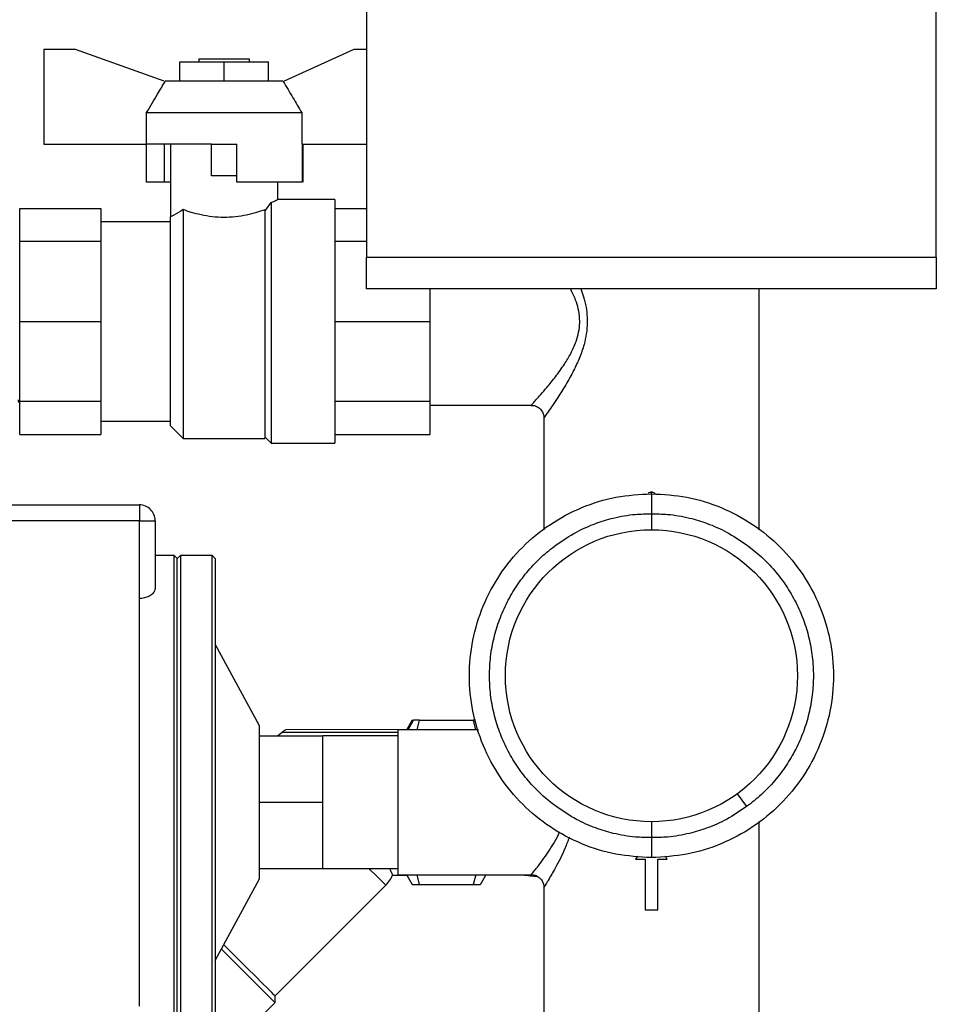
# Model space of a CAD drawing. Units: millimetres. Extents: x 4 to 416, y 4 to 293.
# Drawn here: x 135 to 153, y 106 to 125 of the extents above; entities that cross this region are included whole.
import ezdxf

# ---------------------------------------------------------------- set-up
doc = ezdxf.new("R2010")
doc.units = ezdxf.units.MM
doc.layers.add('FORMAT', color=7, linetype='Continuous')
doc.styles.add('SLDTEXTSTYLE0', font='TXT', dxfattribs={"width": 0.75})
doc.dimstyles.new('SLDDIMSTYLE0', dxfattribs={"dimtxt": 3.439583, "dimasz": 3.556, "dimexe": 0, "dimexo": 0.0625, "dimgap": 0.859896, "dimtad": 1, "dimdec": 0, "dimlfac": 8, "dimrnd": 1e-09, "dimzin": 12, "dimdsep": 46, "dimtxsty": 'SLDTEXTSTYLE0', "dimsah": 1, "dimcen": 0.09, "dimadec": 0, "dimazin": 3, "dimtfac": 1, "dimtdec": 0, "dimtofl": 0, "dimtmove": 0, "dimatfit": 3, "dimfxl": 0, "dimfrac": 2, "dimtolj": 1, "dimtzin": 12, "dimarcsym": 0})

# ---------------------------------------------------------------- blocks, each defined once
blk = doc.blocks.new('_D')
at = {"layer": 'FORMAT'}
for p, q in [((146.327, 150.932), (85.202, 150.932)), ((86.202, 150.932), (86.202, 53.489)), ((113.202, 53.489), (85.202, 53.489))]:
    blk.add_line(p, q, dxfattribs=at)
for points in [[(86.202, 150.932), (85.821, 147.376), (86.583, 147.376)], [(86.202, 53.489), (86.583, 57.045), (85.821, 57.045)]]:
    blk.add_solid(points, dxfattribs=at)
at = {"layer": 'FORMAT', "insert": (81.768, 98.398), "char_height": 3.4396, "attachment_point": 1, "rotation": 90, "style": 'SLDTEXTSTYLE0'}
blk.add_mtext('780', dxfattribs=at)
blk = doc.blocks.new('_D_3')
at = {"layer": 'FORMAT'}
for p, q in [((144.016, 136.625), (91.202, 136.625)), ((92.202, 136.625), (92.202, 53.489)), ((113.202, 53.489), (91.202, 53.489))]:
    blk.add_line(p, q, dxfattribs=at)
for points in [[(92.202, 136.625), (91.821, 133.069), (92.583, 133.069)], [(92.202, 53.489), (92.583, 57.045), (91.821, 57.045)]]:
    blk.add_solid(points, dxfattribs=at)
at = {"layer": 'FORMAT', "insert": (87.768, 91.245), "char_height": 3.4396, "attachment_point": 1, "rotation": 90, "style": 'SLDTEXTSTYLE0'}
blk.add_mtext('665', dxfattribs=at)

msp = doc.modelspace()

# ---------------------------------------------------------------- linework, layer by layer
at = {"color": 7, "linetype": 'Continuous', "lineweight": 25}
for p, q in [((141.702, 127.63), (141.702, 120.505)), ((152.952, 120.505), (152.952, 127.63)), ((135.327, 124.614), (135.327, 122.739)), ((135.952, 124.614), (135.327, 124.614)), ((137.706, 123.983), (135.952, 124.614)), ((141.452, 124.614), (140.075, 123.982)), ((141.702, 124.614), (141.452, 124.614)), ((138.015, 123.989), (138.015, 124.364)), ((138.015, 124.364), (138.89, 124.364)), ((138.389, 124.427), (138.389, 124.364)), ((138.389, 124.427), (139.39, 124.427)), ((138.89, 123.989), (138.89, 124.364)), ((138.89, 124.364), (139.765, 124.364)), ((139.39, 124.364), (139.39, 124.427)), ((139.765, 123.989), (139.765, 124.364)), ((137.727, 123.989), (140.053, 123.989)), ((137.359, 122.739), (137.359, 123.364)), ((137.359, 123.364), (140.421, 123.364)), ((140.421, 123.364), (140.421, 122.739)), ((135.327, 122.739), (137.343, 122.739)), ((137.347, 122.739), (137.347, 121.989)), ((138.64, 122.739), (137.358, 122.739)), ((137.714, 121.989), (137.714, 122.739)), ((137.827, 122.739), (137.827, 121.302)), ((138.64, 122.114), (138.64, 122.739)), ((138.64, 122.739), (138.89, 122.739)), ((138.89, 122.739), (139.14, 122.739)), ((139.14, 122.114), (139.14, 122.739)), ((140.432, 122.739), (140.432, 121.989)), ((140.437, 122.739), (141.702, 122.739)), ((140.452, 121.989), (140.452, 122.739)), ((137.714, 121.989), (137.347, 121.989)), ((137.827, 121.989), (137.714, 121.989)), ((139.14, 122.114), (138.64, 122.114)), ((139.14, 121.989), (139.14, 122.114)), ((140.432, 121.989), (139.14, 121.989)), ((139.952, 121.646), (139.952, 121.989)), ((139.701, 121.422), (139.819, 121.59)), ((139.819, 121.59), (139.819, 116.833)), ((141.077, 121.646), (139.952, 121.646)), ((141.077, 121.646), (141.077, 116.833)), ((134.852, 121.472), (136.452, 121.472)), ((134.852, 120.818), (134.852, 121.472)), ((136.452, 121.472), (136.452, 120.818)), ((138.077, 121.448), (138.077, 116.927)), ((139.694, 121.445), (139.694, 116.927)), ((141.077, 121.472), (141.702, 121.472)), ((137.827, 121.208), (136.452, 121.208)), ((137.827, 117.177), (137.827, 121.302)), ((136.452, 120.818), (134.852, 120.818)), ((134.852, 119.239), (134.852, 120.818)), ((136.452, 120.818), (136.452, 119.239)), ((141.702, 120.818), (141.077, 120.818)), ((141.702, 120.505), (152.952, 120.505)), ((141.702, 119.88), (141.702, 120.505)), ((152.952, 120.505), (152.952, 119.88)), ((152.952, 119.88), (141.702, 119.88)), ((142.952, 119.88), (142.952, 119.239)), ((149.452, 115.122), (149.452, 119.88)), ((134.852, 119.239), (136.452, 119.239)), ((134.852, 117.661), (134.852, 119.239)), ((136.452, 119.239), (136.452, 117.661)), ((141.077, 119.239), (142.952, 119.239)), ((142.952, 119.239), (142.952, 117.661)), ((134.852, 117.661), (136.452, 117.661)), ((134.852, 117.007), (134.852, 117.661)), ((136.452, 117.661), (136.452, 117.007)), ((141.077, 117.661), (142.952, 117.661)), ((142.952, 117.661), (142.952, 117.007)), ((142.952, 117.583), (144.956, 117.583)), ((145.202, 117.337), (145.202, 115.122)), ((136.452, 117.271), (137.827, 117.271)), ((137.827, 117.177), (138.077, 116.927)), ((134.852, 117.007), (136.452, 117.007)), ((138.077, 116.927), (139.694, 116.927)), ((139.694, 116.958), (139.819, 116.833)), ((141.077, 117.007), (142.952, 117.007)), ((139.819, 116.833), (141.077, 116.833)), ((147.343, 115.866), (147.327, 115.866)), ((147.327, 115.814), (147.327, 115.866)), ((147.327, 115.833), (147.327, 115.437)), ((131.79, 115.614), (137.215, 115.614)), ((137.215, 115.614), (137.215, 115.302)), ((147.327, 115.437), (147.327, 115.123)), ((137.215, 115.302), (131.79, 115.302)), ((137.215, 113.765), (137.215, 115.302)), ((137.215, 115.302), (137.527, 115.302)), ((137.527, 115.302), (137.527, 113.961)), ((137.902, 114.614), (137.527, 114.614)), ((137.965, 114.552), (137.902, 114.614)), ((137.902, 104.864), (137.902, 114.614)), ((138.027, 114.614), (137.965, 114.552)), ((138.652, 114.614), (138.027, 114.614)), ((138.027, 114.614), (138.027, 104.864)), ((138.715, 114.552), (138.652, 114.614)), ((138.652, 104.864), (138.652, 114.614)), ((137.965, 104.927), (137.965, 114.552)), ((138.715, 114.552), (138.715, 104.927)), ((137.215, 105.714), (137.215, 113.765)), ((139.59, 111.251), (138.715, 112.864)), ((142.605, 111.364), (142.496, 111.175)), ((142.521, 111.171), (142.629, 111.364)), ((142.605, 111.364), (142.629, 111.364)), ((142.75, 111.364), (142.629, 111.364)), ((142.698, 111.171), (142.75, 111.364)), ((142.75, 111.364), (143.805, 111.364)), ((143.805, 111.364), (143.856, 111.171)), ((143.855, 111.364), (143.805, 111.364)), ((139.59, 111.049), (139.59, 111.251)), ((139.943, 111.049), (140.034, 111.127)), ((140.034, 111.127), (142.327, 111.127)), ((142.496, 111.175), (140.102, 111.172)), ((143.914, 111.171), (142.327, 111.171)), ((142.327, 108.308), (142.327, 111.171)), ((139.59, 109.739), (139.59, 111.049)), ((139.59, 111.049), (140.84, 111.049)), ((142.327, 111.049), (140.84, 111.049)), ((140.84, 110.394), (140.84, 111.049)), ((140.84, 109.739), (140.84, 110.394)), ((149.022, 109.906), (149.207, 109.653)), ((139.59, 108.43), (139.59, 109.739)), ((139.59, 109.739), (140.84, 109.739)), ((140.84, 109.085), (140.84, 109.739)), ((147.327, 109.356), (147.327, 109.042)), ((149.452, 104.665), (149.452, 109.357)), ((140.84, 108.43), (140.84, 109.085)), ((147.327, 109.042), (147.327, 108.646)), ((147.051, 108.673), (147.015, 108.614)), ((147.015, 108.614), (147.202, 108.614)), ((147.202, 108.614), (147.202, 107.614)), ((147.452, 107.614), (147.452, 108.614)), ((147.452, 108.614), (147.64, 108.614)), ((147.64, 108.614), (147.603, 108.673)), ((139.59, 108.228), (139.59, 108.43)), ((139.59, 108.43), (140.84, 108.43)), ((140.84, 108.43), (142.327, 108.43)), ((138.715, 106.614), (139.59, 108.228)), ((142.21, 108.302), (142.496, 108.302)), ((142.327, 108.308), (144.952, 108.308)), ((142.496, 108.302), (142.496, 108.308)), ((142.496, 108.302), (142.605, 108.114)), ((142.75, 108.114), (142.699, 108.308)), ((143.857, 108.308), (143.805, 108.114)), ((143.951, 108.114), (144.059, 108.302)), ((144.059, 108.302), (144.059, 108.308)), ((139.895, 105.913), (142.082, 108.101)), ((142.75, 108.114), (143.805, 108.114)), ((143.805, 108.114), (143.945, 108.114)), ((145.202, 108.058), (145.202, 104.665)), ((147.202, 107.614), (147.452, 107.614)), ((139.895, 105.781), (139.895, 105.913)), ((138.922, 104.808), (139.895, 105.781))]:
    msp.add_line(p, q, dxfattribs=at)
at = {"color": 7, "linetype": 'Continuous', "lineweight": 25, "flags": 128}
for points in [[(142.082, 108.101), (142.078, 108.105), (142.047, 108.136), (141.985, 108.198), (141.894, 108.29), (141.776, 108.407), (141.753, 108.43)], [(139.895, 105.781), (139.879, 105.797), (139.831, 105.844), (139.753, 105.922), (139.646, 106.029), (139.514, 106.161), (139.359, 106.316), (139.186, 106.49), (138.998, 106.678), (138.837, 106.839)], [(139.895, 105.913), (139.878, 105.93), (139.83, 105.978), (139.75, 106.058), (139.642, 106.166), (139.507, 106.301), (139.351, 106.457), (139.176, 106.632), (138.988, 106.82), (138.883, 106.925)]]:
    msp.add_lwpolyline(points, dxfattribs=at)
at = {"color": 7, "linetype": 'Continuous', "lineweight": 25}
msp.add_circle((147.327, 112.239), 2.884, dxfattribs=at)
for centre, radius, start, end in [((134.925, 117.692), 0.104, 179.9982, 225.6105), ((137.215, 115.302), 0.312, 359.9997, 90.0003), ((141.64, 108.543), 0.625, 315.0006, 338.2962)]:
    msp.add_arc(centre, radius, start, end, dxfattribs=at)
for points, knots in [([(137.359, 123.364), (137.431, 123.487), (137.552, 123.692), (137.674, 123.897), (137.724, 123.98)], [0, 0, 0, 0, 0.594615, 1, 1, 1, 1]), ([(140.056, 123.98), (140.12, 123.872), (140.242, 123.668), (140.363, 123.462), (140.421, 123.364)], [0, 0, 0, 0, 0.524808, 1, 1, 1, 1]), ([(139.819, 121.59), (139.853, 121.603), (139.897, 121.621), (139.941, 121.641), (139.952, 121.646)], [0, 0, 0, 0, 0.74856, 1, 1, 1, 1]), ([(138.077, 121.448), (138.018, 121.41), (137.942, 121.361), (137.856, 121.316), (137.833, 121.305), (137.827, 121.302)], [0, 0, 0, 0, 0.735096, 0.934934, 1, 1, 1, 1]), ([(139.693, 121.445), (139.638, 121.426), (139.52, 121.385), (139.326, 121.336), (139.11, 121.301), (138.883, 121.289), (138.656, 121.303), (138.441, 121.339), (138.249, 121.388), (138.132, 121.429), (138.077, 121.448)], [0, 0, 0, 0, 0.105738, 0.227077, 0.363097, 0.501325, 0.639725, 0.77525, 0.895639, 1, 1, 1, 1]), ([(144.956, 117.587), (144.957, 117.588), (144.968, 117.6), (144.998, 117.633), (145.06, 117.701), (145.151, 117.804), (145.281, 117.955), (145.441, 118.153), (145.601, 118.376), (145.741, 118.609), (145.863, 118.876), (145.914, 119.119), (145.908, 119.397), (145.855, 119.628), (145.765, 119.808), (145.729, 119.88)], [0, 0, 0, 0, 0.000918, 0.018456, 0.051576, 0.106108, 0.176357, 0.27942, 0.397827, 0.490641, 0.589682, 0.733756, 0.769181, 0.908271, 1, 1, 1, 1]), ([(145.932, 119.88), (145.951, 119.829), (146.02, 119.648), (146.057, 119.419), (146.063, 119.102), (146.019, 118.829), (145.91, 118.519), (145.787, 118.254), (145.642, 117.994), (145.5, 117.766), (145.382, 117.589), (145.3, 117.471), (145.244, 117.391), (145.216, 117.353), (145.206, 117.338), (145.205, 117.337)], [0, 0, 0, 0, 0.0592092, 0.2089876, 0.2474905, 0.4029883, 0.5035983, 0.602687, 0.7186668, 0.8255261, 0.893319, 0.9490395, 0.9808517, 0.9989121, 1, 1, 1, 1]), ([(144.955, 117.58), (144.976, 117.58), (145.027, 117.578), (145.103, 117.54), (145.164, 117.475), (145.197, 117.403), (145.201, 117.357), (145.202, 117.337)], [0, 0, 0, 0, 0.15957, 0.392722, 0.646281, 0.842355, 1, 1, 1, 1]), ([(147.327, 108.646), (147.092, 108.659), (146.622, 108.686), (145.943, 108.9), (145.318, 109.232), (144.77, 109.682), (144.32, 110.23), (143.986, 110.855), (143.78, 111.534), (143.71, 112.239), (143.78, 112.945), (143.986, 113.624), (144.32, 114.249), (144.77, 114.797), (145.318, 115.247), (145.943, 115.579), (146.622, 115.793), (147.092, 115.82), (147.327, 115.833)], [0, 0, 0, 0, 0.0625, 0.125, 0.1875, 0.25, 0.3125, 0.375, 0.4375, 0.5, 0.5625, 0.625, 0.6875, 0.75, 0.8125, 0.875, 0.9375, 1, 1, 1, 1]), ([(147.261, 115.846), (147.264, 115.849), (147.275, 115.859), (147.299, 115.867), (147.318, 115.865), (147.327, 115.864)], [0, 0, 0, 0, 0.216738, 0.608372, 1, 1, 1, 1]), ([(147.312, 115.866), (147.312, 115.866), (147.312, 115.866), (147.313, 115.866), (147.315, 115.866), (147.316, 115.866), (147.319, 115.866), (147.322, 115.866), (147.324, 115.866), (147.329, 115.866), (147.324, 115.866), (147.322, 115.866), (147.319, 115.866), (147.316, 115.866), (147.315, 115.866), (147.313, 115.866), (147.312, 115.866), (147.312, 115.866), (147.312, 115.866)], [0, 0, 0, 0, 0.00958, 0.038019, 0.084241, 0.14645, 0.222189, 0.308646, 0.402467, 0.5, 0.597533, 0.691354, 0.777811, 0.85355, 0.915759, 0.961981, 0.99042, 1, 1, 1, 1]), ([(147.327, 115.864), (147.337, 115.865), (147.356, 115.867), (147.382, 115.858), (147.394, 115.846), (147.4, 115.841)], [0, 0, 0, 0, 0.3557813, 0.7115677, 1, 1, 1, 1]), ([(147.327, 115.833), (147.563, 115.82), (148.033, 115.793), (148.711, 115.579), (149.337, 115.247), (149.885, 114.797), (150.335, 114.249), (150.669, 113.624), (150.875, 112.945), (150.944, 112.239), (150.875, 111.534), (150.669, 110.855), (150.335, 110.23), (149.885, 109.682), (149.337, 109.232), (148.711, 108.9), (148.033, 108.686), (147.563, 108.659), (147.327, 108.646)], [0, 0, 0, 0, 0.0625, 0.125, 0.1875, 0.25, 0.3125, 0.375, 0.4375, 0.5, 0.5625, 0.625, 0.6875, 0.75, 0.8125, 0.875, 0.9375, 1, 1, 1, 1]), ([(145.448, 114.826), (145.578, 114.914), (145.824, 115.08), (146.208, 115.249), (146.597, 115.368), (146.968, 115.433), (147.221, 115.436), (147.327, 115.437)], [0, 0, 0, 0, 0.234331, 0.441761, 0.622145, 0.841678, 1, 1, 1, 1]), ([(147.327, 115.437), (147.434, 115.436), (147.687, 115.433), (148.057, 115.368), (148.447, 115.249), (148.831, 115.08), (149.076, 114.914), (149.207, 114.826)], [0, 0, 0, 0, 0.158323, 0.377855, 0.558238, 0.765669, 1, 1, 1, 1]), ([(145.448, 109.653), (145.349, 109.73), (145.151, 109.885), (144.891, 110.159), (144.663, 110.459), (144.472, 110.785), (144.321, 111.13), (144.211, 111.491), (144.145, 111.863), (144.123, 112.239), (144.145, 112.616), (144.211, 112.988), (144.321, 113.349), (144.472, 113.694), (144.663, 114.02), (144.891, 114.32), (145.151, 114.594), (145.349, 114.749), (145.448, 114.826)], [0, 0, 0, 0, 0.0624999, 0.1250001, 0.1875, 0.25, 0.3125003, 0.3749999, 0.4374998, 0.5, 0.5625002, 0.625, 0.6875002, 0.7499999, 0.8125, 0.8750003, 0.9375001, 1, 1, 1, 1]), ([(149.207, 114.826), (149.306, 114.749), (149.504, 114.594), (149.764, 114.32), (149.992, 114.02), (150.183, 113.694), (150.334, 113.349), (150.443, 112.988), (150.51, 112.616), (150.532, 112.239), (150.51, 111.863), (150.443, 111.491), (150.334, 111.13), (150.183, 110.785), (149.992, 110.459), (149.764, 110.159), (149.504, 109.885), (149.306, 109.73), (149.207, 109.653)], [0, 0, 0, 0, 0.0625, 0.125, 0.1875, 0.25, 0.3125, 0.375, 0.4375, 0.5, 0.5625, 0.625, 0.6875, 0.75, 0.8125, 0.875, 0.9375, 1, 1, 1, 1]), ([(137.527, 113.961), (137.52, 113.933), (137.504, 113.872), (137.426, 113.815), (137.337, 113.778), (137.265, 113.766), (137.223, 113.765), (137.215, 113.765)], [0, 0, 0, 0, 0.214483, 0.460343, 0.684231, 0.93768, 1, 1, 1, 1]), ([(140.034, 111.127), (140.05, 111.141), (140.071, 111.157), (140.094, 111.167), (140.099, 111.169)], [0, 0, 0, 0, 0.806401, 1, 1, 1, 1]), ([(147.327, 109.042), (147.221, 109.043), (146.968, 109.046), (146.597, 109.111), (146.208, 109.23), (145.824, 109.399), (145.578, 109.565), (145.448, 109.653)], [0, 0, 0, 0, 0.158322, 0.377854, 0.558238, 0.76567, 1, 1, 1, 1]), ([(149.207, 109.653), (149.076, 109.565), (148.831, 109.399), (148.447, 109.23), (148.057, 109.111), (147.687, 109.046), (147.434, 109.043), (147.327, 109.042)], [0, 0, 0, 0, 0.234331, 0.441761, 0.622145, 0.841677, 1, 1, 1, 1]), ([(144.952, 108.308), (144.953, 108.308), (144.973, 108.333), (145.021, 108.391), (145.106, 108.499), (145.248, 108.687), (145.389, 108.909), (145.489, 109.086), (145.514, 109.153), (145.514, 109.154)], [0, 0, 0, 0, 0.000865, 0.093074, 0.223845, 0.404061, 0.78964, 0.997186, 1, 1, 1, 1]), ([(145.705, 109.051), (145.677, 108.976), (145.6, 108.766), (145.455, 108.482), (145.325, 108.257), (145.249, 108.132), (145.22, 108.086), (145.203, 108.059), (145.202, 108.059), (145.202, 108.058)], [0, 0, 0, 0, 0.215881, 0.602794, 0.854001, 0.914376, 0.997811, 0.999159, 1, 1, 1, 1]), ([(142.157, 108.43), (142.193, 108.354), (142.229, 108.274), (142.21, 108.317), (142.21, 108.319)], [0, 0, 0, 0, 0.958331, 1, 1, 1, 1]), ([(144.752, 108.308), (144.765, 108.307), (144.872, 108.295), (144.979, 108.283), (145.073, 108.273)], [0, 0, 0, 0, 0.119094, 1, 1, 1, 1]), ([(144.949, 108.307), (144.976, 108.306), (145.033, 108.302), (145.111, 108.258), (145.168, 108.194), (145.195, 108.125), (145.204, 108.079), (145.202, 108.057), (145.202, 108.055)], [0, 0, 0, 0, 0.1990759, 0.4259598, 0.6534699, 0.8332824, 0.9839575, 1, 1, 1, 1]), ([(142.61, 108.114), (142.608, 108.114), (142.591, 108.114), (142.696, 108.114), (142.727, 108.114), (142.75, 108.114)], [0, 0, 0, 0, 0.029456, 0.319607, 1, 1, 1, 1])]:
    msp.add_open_spline(points, degree=3, knots=knots, dxfattribs=at)

# ---------------------------------------------------------------- dimensions: what is measured, and where the dimension line sits
at = {"layer": 'FORMAT'}
for base, p1, picture, middle in [((86.202, 53.489), (147.327, 150.932), '_D', (86.202, 102.211)), ((92.202, 53.489), (145.016, 136.625), '_D_3', (92.202, 95.057))]:
    dim = msp.add_linear_dim(base=base, p1=p1, p2=(114.202, 53.489), angle=90, dimstyle='SLDDIMSTYLE0', dxfattribs=at)
    dim.commit()
    dim.dimension.update_dxf_attribs({"geometry": picture, "text_midpoint": middle, "dimtype": 160})

doc.saveas('drawing.dxf')
